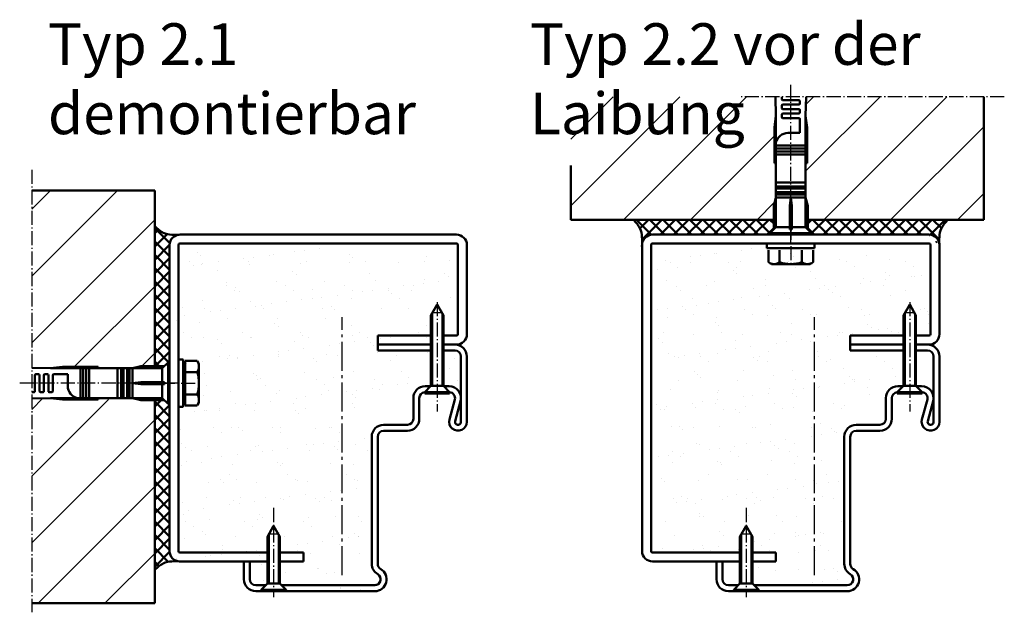
# Model space of a CAD drawing. Extents: x -578 to 6771, y 1394 to 8692.
# Drawn here: x 6002 to 6333, y 1654 to 1853 of the extents above; entities that cross this region are included whole.
import ezdxf

# ---------------------------------------------------------------- set-up
doc = ezdxf.new("R2010")
doc.units = 0
for name, pattern in [('AM_DIN_G_W050', [13.75, 9.75, -1.5, 1, -1.5]), ('AM_DIN_G_W050x2', [6.875, 4.75, -0.875, 0.375, -0.875]), ('SOLID', [0])]:
    doc.linetypes.add(name, pattern=pattern)
doc.layers.add('40', color=12, linetype='CONTINUOUS')
for name, color, linetype, lineweight in [('AM_0', 7, 'CONTINUOUS', 50), ('AM_0N', 7, 'CONTINUOUS', 50), ('AM_2', 5, 'CONTINUOUS', 50), ('AM_4N', 3, 'CONTINUOUS', 25), ('AM_6', 2, 'CONTINUOUS', 35), ('AM_7', 4, 'AM_DIN_G_W050', 25), ('AM_7N', 4, 'AM_DIN_G_W050', 25), ('AM_8', 1, 'CONTINUOUS', 25)]:
    doc.layers.add(name, color=color, linetype=linetype, lineweight=lineweight)
doc.styles.get("Standard").update_dxf_attribs({"font": 'arial.ttf'})
pattern_1 = [(45, (3e-12, 4.3256), (-2.245064, 2.245064), []), (135, (3e-12, 4.3256), (-2.245064, -2.245064), [])]
pattern_2 = [(37.5, (-0.792, 2.774), (-0.400008, 12.235331), [0, -9.652, 0, -10.795, 0, -10.31875]), (7.5, (-0.792, 2.774), (11.238082, 17.920628), [0, -5.207, 0, -8.6995, 0, -3.33375]), (327.5, (-8.603, 2.774), (19.77481, 0.03593), [0, -3.175, 0, -11.43, 0, -14.9225]), (317.5, (-8.603, 2.774), (19.08891, 5.573233), [0, -1.5875, 0, -7.493, 0, -8.5725])]
pattern_3 = [(45, (3e-12, 4.326), (-11.22532, 11.22532), [])]
pattern_4 = [(45, (-44.368, 4.326), (-11.22532, 11.22532), [])]

# ---------------------------------------------------------------- blocks, each defined once
blk = doc.blocks.new('*U52')
at = {"layer": 'AM_0N'}
for p, q in [((0, 8), (0, -8)), ((1.6, 8), (0, 8)), ((1.6, -8), (1.6, 8)), ((0, -8), (1.6, -8))]:
    blk.add_line(p, q, dxfattribs=at)
at = {"layer": 'AM_7N', "linetype": 'AM_DIN_G_W050x2'}
blk.add_line((-6, 0), (7.6, 0), dxfattribs=at)
blk = doc.blocks.new('*U56')
at = {"layer": 'AM_0N'}
for p, q in [((0, 4.2), (0, -4.2)), ((0, 4.2), (0.5, 4.2)), ((2.6, 2.1), (0.5, 4.2)), ((0.5, 4.2), (0.5, -4.2)), ((2.6, 2.1), (18.3, 2.1)), ((2.6, 2.1), (2.6, -2.1)), ((18.3, 2.1), (22, 0)), ((18.3, -2.1), (22, 0)), ((2.6, -2.1), (0.5, -4.2)), ((2.6, -2.1), (18.3, -2.1)), ((0, -4.2), (0.5, -4.2))]:
    blk.add_line(p, q, dxfattribs=at)
at = {"layer": 'AM_4N'}
for p, q in [((19.27, 1.55), (2.6, 1.55)), ((19.27, 1.55), (19.27, -1.55)), ((19.27, -1.55), (2.6, -1.55))]:
    blk.add_line(p, q, dxfattribs=at)
at = {"layer": 'AM_7N', "linetype": 'AM_DIN_G_W050x2'}
blk.add_line((28, 0), (-2.07, 0), dxfattribs=at)
blk = doc.blocks.new('*U55')
at = {"layer": 'AM_0N'}
for p, q in [((0, 4.2), (0, -4.2)), ((0, 4.2), (0.5, 4.2)), ((2.6, 2.1), (0.5, 4.2)), ((0.5, 4.2), (0.5, -4.2)), ((2.6, 2.1), (26.3, 2.1)), ((2.6, 2.1), (2.6, -2.1)), ((26.3, 2.1), (30, 0)), ((26.3, -2.1), (30, 0)), ((2.6, -2.1), (0.5, -4.2)), ((2.6, -2.1), (26.3, -2.1)), ((0, -4.2), (0.5, -4.2))]:
    blk.add_line(p, q, dxfattribs=at)
at = {"layer": 'AM_4N'}
for p, q in [((27.27, 1.55), (2.6, 1.55)), ((27.27, 1.55), (27.27, -1.55)), ((27.27, -1.55), (2.6, -1.55))]:
    blk.add_line(p, q, dxfattribs=at)
at = {"layer": 'AM_7N', "linetype": 'AM_DIN_G_W050x2'}
blk.add_line((30.8, 0), (-6, 0), dxfattribs=at)

msp = doc.modelspace()

# ---------------------------------------------------------------- hatches: boundary and pattern name
at = {"layer": 'AM_0'}
h = msp.add_hatch(dxfattribs=at)
h.set_pattern_fill('ANSI37', color=1, angle=270, style=0)
h.set_pattern_definition([(225, (6772.6807, 1905.2592), (-2.245064, 2.245064), []), (135, (6772.6807, 1905.2592), (2.245064, 2.245064), [])])
edge = h.paths.add_edge_path()
edge.add_arc((6214.78, 1777.578), 3.5, 450, 531.52265)
edge.add_spline(control_points=[(6211.28, 1777.078), (6211.384, 1779.248), (6211.549, 1782.692), (6209.274, 1785.164), (6208.433, 1786.078)], knot_values=[0, 0, 0, 0, 6.161337, 9.7740973, 9.7740973, 9.7740973, 9.7740973], degree=3, periodic=0)
edge.add_line((6208.433, 1786.078), (6255.53, 1786.078))
edge.add_line((6255.53, 1786.078), (6255.53, 1782.828))
edge.add_line((6255.53, 1782.828), (6254.28, 1781.578))
edge.add_line((6254.28, 1781.578), (6254.28, 1781.078))
edge.add_line((6254.28, 1781.078), (6214.78, 1781.078))
h = msp.add_hatch(dxfattribs=at)
h.set_pattern_fill('ANSI37', color=1, angle=270, style=0)
h.set_pattern_definition([(315, (5749.8786, 1905.2592), (2.245064, 2.245064), []), (45, (5749.8786, 1905.2592), (-2.245064, 2.245064), [])])
edge = h.paths.add_edge_path()
edge.add_arc((6307.78, 1777.578), 3.5, 368.47735, 450, ccw=False)
edge.add_spline(control_points=[(6311.28, 1777.078), (6311.176, 1779.248), (6311.011, 1782.692), (6313.286, 1785.164), (6314.127, 1786.078)], knot_values=[0, 0, 0, 0, 6.161337, 9.7740973, 9.7740973, 9.7740973, 9.7740973], degree=3, periodic=0)
edge.add_line((6314.127, 1786.078), (6267.03, 1786.078))
edge.add_line((6267.03, 1786.078), (6267.03, 1782.828))
edge.add_line((6267.03, 1782.828), (6268.28, 1781.578))
edge.add_line((6268.28, 1781.578), (6268.28, 1781.078))
edge.add_line((6268.28, 1781.078), (6307.78, 1781.078))
h = msp.add_hatch(dxfattribs=at)
h.set_pattern_fill('ANSI37', color=1, style=0)
h.set_pattern_definition(pattern_1)
edge = h.paths.add_edge_path()
edge.add_arc((6055.86, 1777.578), 3.5, 99.40837, 180, ccw=False)
edge.add_spline(control_points=[(6055.288, 1781.031), (6053.484, 1780.966), (6050.489, 1781.045), (6048.274, 1783.084), (6047.36, 1783.925)], knot_values=[1.0160146, 1.0160146, 1.0160146, 1.0160146, 6.161337, 9.7740973, 9.7740973, 9.7740973, 9.7740973], degree=3, periodic=0)
edge.add_line((6047.36, 1783.925), (6047.36, 1736.828))
edge.add_line((6047.36, 1736.828), (6050.61, 1736.828))
edge.add_line((6050.61, 1736.828), (6051.86, 1738.078))
edge.add_line((6051.86, 1738.078), (6052.36, 1738.078))
edge.add_line((6052.36, 1738.078), (6052.36, 1777.578))
h = msp.add_hatch(dxfattribs=at)
h.set_pattern_fill('AR-SAND', color=1, scale=0.25, style=0)
h.set_pattern_definition(pattern_2)
h.paths.add_polyline_path([(6133.568, 1734.526, -0.4142136), (6137.568, 1738.526), (6139.368, 1738.526), (6139.468, 1738.626), (6139.468, 1750.526), (6121.568, 1750.526), (6121.568, 1752.526), (6121.568, 1755.526), (6139.468, 1755.526), (6139.468, 1762.326), (6141.568, 1766.026), (6143.668, 1762.326), (6143.668, 1755.526), (6148.068, 1755.526, 0.4142136), (6148.568, 1756.026), (6148.568, 1776.026, 0.4142136), (6148.068, 1776.526), (6055.068, 1776.526, 0.4142136), (6054.568, 1776.026), (6054.568, 1737.526), (6056.168, 1737.526), (6056.168, 1735.341), (6056.768, 1735.341), (6056.768, 1737.034), (6060.886, 1737.034), (6061.468, 1736.026), (6061.468, 1723.026), (6060.886, 1722.019), (6056.768, 1722.019), (6056.768, 1723.711), (6056.168, 1723.711), (6056.168, 1721.526), (6054.568, 1721.526), (6054.568, 1673.026, 0.4142136), (6055.068, 1672.526), (6084.468, 1672.526), (6084.468, 1677.826), (6086.568, 1681.526), (6088.668, 1677.826), (6088.668, 1672.526), (6096.568, 1672.526), (6096.568, 1669.526), (6088.668, 1669.526), (6088.668, 1662.126), (6089.268, 1661.526), (6120.568, 1661.526, 0.7673274), (6121.568, 1665.258, -0.2679492), (6119.568, 1668.722), (6119.568, 1721.526, -0.4142136), (6123.568, 1725.526), (6131.568, 1725.526, 0.4142136), (6133.568, 1727.526)])
h = msp.add_hatch(dxfattribs=at)
h.set_pattern_fill('AR-SAND', color=1, scale=0.25, style=0)
h.set_pattern_definition(pattern_2)
h.paths.add_polyline_path([(6133.568, 1727.526), (6133.568, 1734.526, -0.4142136), (6137.568, 1738.526), (6139.368, 1738.526), (6139.468, 1738.626), (6139.468, 1750.526), (6121.568, 1750.526), (6121.568, 1752.526), (6121.568, 1755.526), (6139.468, 1755.526), (6139.468, 1762.326), (6141.568, 1766.026), (6143.668, 1762.326), (6143.668, 1755.526), (6148.068, 1755.526, 0.4142136), (6148.568, 1756.026), (6148.568, 1776.026, 0.4142136), (6148.068, 1776.526), (6055.068, 1776.526, 0.4142136), (6054.568, 1776.026), (6054.568, 1737.526), (6056.168, 1737.526), (6056.168, 1735.341), (6056.768, 1735.341), (6056.768, 1737.034), (6060.886, 1737.034), (6061.468, 1736.026), (6061.468, 1723.026), (6060.886, 1722.019), (6056.768, 1722.019), (6056.768, 1723.711), (6056.168, 1723.711), (6056.168, 1721.526), (6054.568, 1721.526), (6054.568, 1673.026, 0.4142136), (6055.068, 1672.526), (6084.468, 1672.526), (6084.468, 1677.826), (6086.568, 1681.526), (6088.668, 1677.826), (6088.668, 1672.526), (6096.568, 1672.526), (6096.568, 1669.526), (6088.668, 1669.526), (6088.668, 1662.126), (6089.268, 1661.526), (6120.568, 1661.526, 0.7673274), (6121.568, 1665.258, -0.2679492), (6119.568, 1668.722), (6119.568, 1721.526, -0.4142136), (6123.568, 1725.526), (6131.568, 1725.526, 0.4142136)])
h = msp.add_hatch(dxfattribs=at)
h.set_pattern_fill('AR-SAND', color=1, scale=0.25, style=0)
h.set_pattern_definition([(37.5, (-44.368, -5.674), (-0.400008, 12.235331), [0, -9.652, 0, -10.795, 0, -10.31875]), (7.5, (-44.368, -5.674), (11.238082, 17.920628), [0, -5.207, 0, -8.6995, 0, -3.33375]), (327.5, (-52.179, -5.674), (19.77481, 0.03593), [0, -3.175, 0, -11.43, 0, -14.9225]), (317.5, (-52.179, -5.674), (19.08891, 5.573233), [0, -1.5875, 0, -7.493, 0, -8.5725])])
h.paths.add_polyline_path([(6214.28, 1674.578, 0.4142136), (6214.78, 1674.078), (6244.18, 1674.078), (6244.18, 1680.347), (6244.73, 1680.347), (6246.28, 1683.078), (6248.38, 1679.378), (6248.38, 1674.078), (6256.28, 1674.078), (6256.28, 1671.078), (6248.38, 1671.078), (6248.38, 1663.678), (6248.98, 1663.078), (6280.28, 1663.078, 0.7673274), (6281.28, 1666.81, -0.2679492), (6279.28, 1670.274), (6279.28, 1713.078, -0.4142136), (6283.28, 1717.078), (6291.28, 1717.078, 0.4142136), (6293.28, 1719.078), (6293.28, 1726.078, -0.4142136), (6297.28, 1730.078), (6299.08, 1730.078), (6299.18, 1730.178), (6299.18, 1742.078), (6281.28, 1742.078), (6281.28, 1744.078), (6281.28, 1747.078), (6299.18, 1747.078), (6299.18, 1754.847), (6299.73, 1754.847), (6301.28, 1757.578), (6303.38, 1753.878), (6303.38, 1747.078), (6307.78, 1747.078, 0.4142136), (6308.28, 1747.578), (6308.28, 1777.578, 0.4142136), (6307.78, 1778.078), (6269.28, 1778.078), (6269.28, 1776.478), (6261.28, 1776.478), (6261.28, 1771.178, 0.0770006), (6265.034, 1771.759, 0.31), (6268.787, 1771.759), (6267.78, 1771.178), (6254.78, 1771.178), (6254.218, 1771.502, 0.2679492), (6257.525, 1771.759, 0.0770006), (6261.28, 1771.178), (6261.28, 1776.478), (6253.28, 1776.478), (6253.28, 1778.078), (6214.78, 1778.078, 0.4142136), (6214.28, 1777.578)])
h = msp.add_hatch(dxfattribs=at)
h.set_pattern_fill('AR-SAND', color=1, scale=0.25, style=0)
h.set_pattern_definition([(37.5, (3e-12, -5.674), (-0.400008, 12.235331), [0, -9.652, 0, -10.795, 0, -10.31875]), (7.5, (3e-12, -5.674), (11.238082, 17.920628), [0, -5.207, 0, -8.6995, 0, -3.33375]), (327.5, (-7.81, -5.674), (19.77481, 0.03593), [0, -3.175, 0, -11.43, 0, -14.9225]), (317.5, (-7.81, -5.674), (19.08891, 5.573233), [0, -1.5875, 0, -7.493, 0, -8.5725])])
h.paths.add_polyline_path([(6144.46, 1730.178), (6144.56, 1730.078), (6146.36, 1730.078, -0.4142136), (6150.36, 1726.078), (6150.36, 1740.078, 0.4142136), (6148.36, 1742.078), (6144.46, 1742.078)])
h = msp.add_hatch(dxfattribs=at)
h.set_pattern_fill('ANSI37', color=1, style=0)
h.set_pattern_definition(pattern_1)
edge = h.paths.add_edge_path()
edge.add_line((6052.36, 1724.078), (6051.86, 1724.078))
edge.add_line((6051.86, 1724.078), (6050.61, 1725.328))
edge.add_line((6050.61, 1725.328), (6047.36, 1725.328))
edge.add_line((6047.36, 1725.328), (6047.36, 1668.231))
edge.add_spline(control_points=[(6047.36, 1668.231), (6048.274, 1669.072), (6050.489, 1671.11), (6053.484, 1671.19), (6055.288, 1671.125)], knot_values=[1.0160146, 1.0160146, 1.0160146, 1.0160146, 4.6287749, 9.7740973, 9.7740973, 9.7740973, 9.7740973], degree=3, periodic=0)
edge.add_arc((6055.86, 1674.578), 3.5, 180, 260.59163, ccw=False)
edge.add_line((6052.36, 1674.578), (6052.36, 1724.078))
h = msp.add_hatch(dxfattribs=at)
h.set_pattern_fill('AR-SAND', color=1, scale=0.25, style=0)
h.set_pattern_definition([(37.5, (3e-12, 4.326), (-0.400008, 12.235331), [0, -9.652, 0, -10.795, 0, -10.31875]), (7.5, (3e-12, 4.326), (11.23808, 17.920628), [0, -5.207, 0, -8.6995, 0, -3.33375]), (327.5, (-7.81, 4.326), (19.77481, 0.03593), [0, -3.175, 0, -11.43, 0, -14.9225]), (317.5, (-7.81, 4.326), (19.08891, 5.573233), [0, -1.5875, 0, -7.493, 0, -8.5725])])
h.paths.add_polyline_path([(6079.36, 1671.078), (6079.36, 1665.078, 0.4142136), (6081.36, 1663.078), (6084.66, 1663.078), (6085.26, 1663.678), (6085.26, 1671.078)])
at = {"layer": 'AM_8'}
h = msp.add_hatch(dxfattribs=at)
h.set_pattern_fill('ANSI31', color=256, scale=5, style=0)
h.set_pattern_definition(pattern_4)
h.paths.add_polyline_path([(6256.28, 1805.078), (6255.78, 1805.078), (6255.78, 1817.078), (6256.28, 1821.078), (6256.155, 1827.442), (6187.28, 1827.442), (6187.28, 1786.078), (6255.53, 1786.078), (6255.53, 1790.779), (6256.28, 1793.578)])
h.paths.add_polyline_path([(6169.674, 1808.603), (6244.066, 1808.603), (6244.066, 1837.453), (6169.674, 1837.453)], flags=9)
h = msp.add_hatch(dxfattribs=at)
h.set_pattern_fill('ANSI31', color=256, scale=5, style=0)
h.set_pattern_definition(pattern_4)
h.paths.add_polyline_path([(6326.171, 1786.078), (6326.171, 1827.442), (6266.404, 1827.442), (6266.28, 1821.078), (6266.78, 1817.078), (6266.78, 1805.078), (6266.28, 1805.078), (6266.28, 1793.578), (6267.03, 1790.779), (6267.03, 1786.078)])
h = msp.add_hatch(dxfattribs=at)
h.set_pattern_fill('ANSI31', color=256, scale=5, style=0)
h.set_pattern_definition(pattern_3)
h.paths.add_polyline_path([(6005.996, 1736.202), (6012.36, 1736.078), (6016.36, 1736.578), (6028.36, 1736.578), (6040.659, 1736.292), (6042.659, 1736.828), (6047.36, 1736.828), (6047.36, 1795.968), (6005.996, 1795.968)])
h = msp.add_hatch(dxfattribs=at)
h.set_pattern_fill('ANSI31', color=256, scale=5, style=0)
h.set_pattern_definition(pattern_3)
h.paths.add_polyline_path([(6005.996, 1657.078), (6047.36, 1657.078), (6047.36, 1725.328), (6042.659, 1725.328), (6012.36, 1726.078), (6005.996, 1725.953)])

# ---------------------------------------------------------------- linework, layer by layer
at = {"layer": '40', "linetype": 'SOLID'}
for p in [(6152.36, 1718.078), (6311.28, 1718.078)]:
    msp.add_point(p, dxfattribs=at)
at = {"layer": 'AM_0'}
for p, q in [((6256.155, 1827.442), (6256.28, 1821.078)), ((6258.28, 1826.578), (6258.28, 1827.442)), ((6258.28, 1823.578), (6258.28, 1824.578)), ((6264.03, 1826.328), (6258.53, 1826.328)), ((6258.53, 1824.828), (6264.03, 1824.828)), ((6264.28, 1825.078), (6264.28, 1826.078)), ((6266.404, 1827.442), (6266.28, 1821.078)), ((6258.28, 1820.578), (6258.28, 1821.578)), ((6264.03, 1823.328), (6258.53, 1823.328)), ((6258.53, 1821.828), (6264.03, 1821.828)), ((6264.28, 1822.078), (6264.28, 1823.078)), ((6256.28, 1821.078), (6255.78, 1817.078)), ((6256.28, 1821.078), (6256.28, 1783.578)), ((6264.03, 1820.328), (6258.53, 1820.328)), ((6264.28, 1820.078), (6264.28, 1815.328)), ((6266.28, 1821.078), (6266.78, 1817.078)), ((6266.28, 1821.078), (6266.28, 1783.578)), ((6255.78, 1817.078), (6255.78, 1805.078)), ((6264.28, 1815.328), (6260.28, 1815.328)), ((6266.78, 1817.078), (6266.78, 1805.078)), ((6256.28, 1811.078), (6266.28, 1811.078)), ((6256.28, 1810.078), (6266.28, 1810.078)), ((6256.28, 1809.078), (6266.28, 1809.078)), ((6256.28, 1808.078), (6266.28, 1808.078)), ((6255.78, 1805.078), (6256.28, 1805.078)), ((6266.78, 1805.078), (6266.28, 1805.078)), ((6256.28, 1798.578), (6266.28, 1798.578)), ((6256.28, 1797.328), (6266.28, 1797.328)), ((6256.28, 1796.578), (6266.28, 1796.578)), ((6256.28, 1795.328), (6266.28, 1795.328)), ((6256.28, 1793.578), (6255.53, 1790.779)), ((6256.28, 1794.578), (6266.28, 1794.578)), ((6256.28, 1793.578), (6266.28, 1793.578)), ((6261.28, 1793.578), (6260.905, 1790.779)), ((6261.655, 1790.779), (6261.28, 1793.578)), ((6266.28, 1793.578), (6267.03, 1790.779)), ((6255.53, 1790.779), (6255.53, 1782.828)), ((6260.905, 1790.779), (6260.905, 1782.828)), ((6260.905, 1790.779), (6261.655, 1790.779)), ((6261.655, 1782.828), (6261.655, 1790.779)), ((6267.03, 1790.779), (6267.03, 1782.828)), ((6256.28, 1783.578), (6254.28, 1781.578)), ((6254.28, 1781.578), (6254.28, 1781.078)), ((6254.28, 1781.578), (6268.28, 1781.578)), ((6256.28, 1783.578), (6260.905, 1783.578)), ((6260.905, 1782.828), (6261.655, 1782.828)), ((6261.655, 1783.578), (6266.28, 1783.578)), ((6266.28, 1783.578), (6268.28, 1781.578)), ((6268.28, 1781.578), (6268.28, 1781.078)), ((6148.86, 1781.078), (6055.86, 1781.078)), ((6307.78, 1781.078), (6214.78, 1781.078)), ((6052.36, 1777.578), (6052.36, 1674.578)), ((6055.36, 1739.078), (6055.36, 1777.578)), ((6055.86, 1778.078), (6148.86, 1778.078)), ((6149.36, 1747.578), (6149.36, 1777.578)), ((6152.36, 1747.578), (6152.36, 1777.578)), ((6211.28, 1777.578), (6211.28, 1674.578)), ((6214.28, 1674.578), (6214.28, 1777.578)), ((6214.78, 1778.078), (6307.78, 1778.078)), ((6308.28, 1747.578), (6308.28, 1777.578)), ((6311.28, 1747.578), (6311.28, 1777.578)), ((6122.36, 1744.078), (6122.36, 1747.078)), ((6122.36, 1747.078), (6140.26, 1747.078)), ((6144.46, 1747.078), (6148.86, 1747.078)), ((6281.28, 1744.078), (6281.28, 1747.078)), ((6281.28, 1747.078), (6299.18, 1747.078)), ((6303.38, 1747.078), (6307.78, 1747.078)), ((6122.36, 1744.078), (6140.26, 1744.078)), ((6144.46, 1744.078), (6148.36, 1744.078)), ((6281.28, 1744.078), (6299.18, 1744.078)), ((6303.38, 1744.078), (6307.28, 1744.078)), ((6005.996, 1736.202), (6012.36, 1736.078)), ((6012.36, 1736.078), (6016.36, 1736.578)), ((6012.36, 1736.078), (6049.86, 1736.078)), ((6016.36, 1736.578), (6028.36, 1736.578)), ((6022.36, 1726.078), (6022.36, 1736.078)), ((6023.36, 1726.078), (6023.36, 1736.078)), ((6024.36, 1726.078), (6024.36, 1736.078)), ((6025.36, 1726.078), (6025.36, 1736.078)), ((6028.36, 1736.578), (6028.36, 1736.078)), ((6034.86, 1726.078), (6034.86, 1736.078)), ((6036.11, 1726.078), (6036.11, 1736.078)), ((6036.86, 1726.078), (6036.86, 1736.078)), ((6038.11, 1726.078), (6038.11, 1736.078)), ((6038.86, 1726.078), (6038.86, 1736.078)), ((6039.86, 1736.078), (6042.659, 1736.828)), ((6039.86, 1726.078), (6039.86, 1736.078)), ((6042.659, 1736.828), (6050.61, 1736.828)), ((6049.86, 1736.078), (6051.86, 1738.078)), ((6049.86, 1731.453), (6049.86, 1736.078)), ((6051.86, 1738.078), (6052.36, 1738.078)), ((6051.86, 1724.078), (6051.86, 1738.078)), ((6052.36, 1738.078), (6052.36, 1724.078)), ((6007.11, 1733.828), (6007.11, 1728.328)), ((6008.36, 1734.078), (6007.36, 1734.078)), ((6008.61, 1728.328), (6008.61, 1733.828)), ((6010.11, 1733.828), (6010.11, 1728.328)), ((6011.36, 1734.078), (6010.36, 1734.078)), ((6011.61, 1728.328), (6011.61, 1733.828)), ((6013.11, 1733.828), (6013.11, 1728.328)), ((6013.36, 1734.078), (6018.11, 1734.078)), ((6018.11, 1734.078), (6018.11, 1730.078)), ((6042.659, 1731.453), (6039.86, 1731.078)), ((6039.86, 1731.078), (6042.659, 1730.703)), ((6050.61, 1731.453), (6042.659, 1731.453)), ((6042.659, 1730.703), (6042.659, 1731.453)), ((6042.659, 1730.703), (6050.61, 1730.703)), ((6049.86, 1726.078), (6049.86, 1730.703)), ((6050.61, 1730.703), (6050.61, 1731.453)), ((6006.86, 1728.078), (6005.996, 1728.078)), ((6005.996, 1725.953), (6012.36, 1726.078)), ((6009.86, 1728.078), (6008.86, 1728.078)), ((6012.86, 1728.078), (6011.86, 1728.078)), ((6012.36, 1726.078), (6016.36, 1725.578)), ((6012.36, 1726.078), (6049.86, 1726.078)), ((6016.36, 1725.578), (6028.36, 1725.578)), ((6028.36, 1725.578), (6028.36, 1726.078)), ((6039.86, 1726.078), (6042.659, 1725.328)), ((6042.659, 1725.328), (6050.61, 1725.328)), ((6049.86, 1726.078), (6051.86, 1724.078)), ((6211.28, 1728.078), (6211.28, 1714.078)), ((6051.86, 1724.078), (6052.36, 1724.078)), ((6055.36, 1674.578), (6055.36, 1723.078)), ((6085.26, 1674.078), (6055.86, 1674.078)), ((6097.36, 1674.078), (6089.46, 1674.078)), ((6097.36, 1671.078), (6097.36, 1674.078)), ((6244.18, 1674.078), (6214.78, 1674.078)), ((6256.28, 1674.078), (6248.38, 1674.078)), ((6256.28, 1671.078), (6256.28, 1674.078)), ((6055.86, 1671.078), (6085.26, 1671.078)), ((6089.46, 1671.078), (6097.36, 1671.078)), ((6214.78, 1671.078), (6244.18, 1671.078)), ((6248.38, 1671.078), (6256.28, 1671.078))]:
    msp.add_line(p, q, dxfattribs=at)
at = {"layer": 'AM_0', "linetype": 'SOLID'}
for p, q in [((6122.36, 1742.078), (6122.36, 1744.078)), ((6122.36, 1744.078), (6140.26, 1744.078)), ((6122.36, 1742.078), (6140.26, 1742.078)), ((6144.46, 1744.078), (6148.86, 1744.078)), ((6144.46, 1742.078), (6148.36, 1742.078)), ((6281.28, 1742.078), (6281.28, 1744.078)), ((6281.28, 1744.078), (6299.18, 1744.078)), ((6281.28, 1742.078), (6299.18, 1742.078)), ((6303.38, 1744.078), (6307.78, 1744.078)), ((6303.38, 1742.078), (6307.28, 1742.078)), ((6150.36, 1718.078), (6150.36, 1740.078)), ((6152.36, 1718.078), (6152.36, 1740.078)), ((6309.28, 1718.078), (6309.28, 1740.078)), ((6311.28, 1718.078), (6311.28, 1740.078)), ((6138.36, 1730.078), (6140.16, 1730.078)), ((6144.56, 1730.078), (6146.36, 1730.078)), ((6297.28, 1730.078), (6299.08, 1730.078)), ((6303.48, 1730.078), (6305.28, 1730.078)), ((6134.36, 1719.078), (6134.36, 1726.078)), ((6136.36, 1719.078), (6136.36, 1726.078)), ((6146.466, 1718.867), (6148.29, 1725.551)), ((6293.28, 1719.078), (6293.28, 1726.078)), ((6295.28, 1719.078), (6295.28, 1726.078)), ((6305.385, 1718.867), (6307.209, 1725.551)), ((6148.395, 1718.341), (6150.219, 1725.025)), ((6307.315, 1718.341), (6309.139, 1725.025)), ((6124.36, 1717.078), (6132.36, 1717.078)), ((6283.28, 1717.078), (6291.28, 1717.078)), ((6120.36, 1670.274), (6120.36, 1713.078)), ((6122.36, 1670.274), (6122.36, 1713.078)), ((6124.36, 1715.078), (6132.36, 1715.078)), ((6279.28, 1670.274), (6279.28, 1713.078)), ((6281.28, 1670.274), (6281.28, 1713.078)), ((6283.28, 1715.078), (6291.28, 1715.078)), ((6077.36, 1665.078), (6077.36, 1671.078)), ((6077.36, 1671.078), (6079.36, 1671.078)), ((6079.36, 1665.078), (6079.36, 1671.078)), ((6236.28, 1665.078), (6236.28, 1671.078)), ((6236.28, 1671.078), (6238.28, 1671.078)), ((6238.28, 1665.078), (6238.28, 1671.078)), ((6081.36, 1663.078), (6084.66, 1663.078)), ((6090.06, 1663.078), (6121.36, 1663.078)), ((6240.28, 1663.078), (6243.58, 1663.078)), ((6248.98, 1663.078), (6280.28, 1663.078)), ((6081.36, 1661.078), (6083.16, 1661.078)), ((6081.36, 1661.078), (6083.16, 1661.078)), ((6091.56, 1661.078), (6121.36, 1661.078)), ((6091.56, 1661.078), (6121.36, 1661.078)), ((6240.28, 1661.078), (6242.08, 1661.078)), ((6240.28, 1661.078), (6242.08, 1661.078)), ((6250.48, 1661.078), (6280.28, 1661.078)), ((6250.48, 1661.078), (6280.28, 1661.078))]:
    msp.add_line(p, q, dxfattribs=at)
at = {"layer": 'AM_0'}
for centre, radius, start, end in [((6258.53, 1826.578), 0.25, 180, 270), ((6258.53, 1824.578), 0.25, 90, 180), ((6264.03, 1826.078), 0.25, 0, 90), ((6264.03, 1825.078), 0.25, 270, 0), ((6258.53, 1823.578), 0.25, 180, 270), ((6258.53, 1821.578), 0.25, 90, 180), ((6264.03, 1823.078), 0.25, 0, 90), ((6264.03, 1822.078), 0.25, 270, 0), ((6258.53, 1820.578), 0.25, 180, 270), ((6264.03, 1820.078), 0.25, 0, 90), ((6260.508, 1810.96), 4.373, 92.99197, 165.19574), ((6055.86, 1777.578), 3.5, 90, 180), ((6148.86, 1777.578), 3.5, 0, 90), ((6214.78, 1777.578), 3.5, 90, 180), ((6307.78, 1777.578), 3.5, 0, 90), ((6055.86, 1777.578), 0.5, 90, 180), ((6148.86, 1777.578), 0.5, 0, 90), ((6214.78, 1777.578), 0.5, 90, 180), ((6307.78, 1777.578), 0.5, 0, 90), ((6148.86, 1747.578), 3.5, 270, 0), ((6148.86, 1747.578), 0.5, 270, 0), ((6307.78, 1747.578), 3.5, 270, 0), ((6307.78, 1747.578), 0.5, 270, 0), ((6007.36, 1733.828), 0.25, 90, 180), ((6008.36, 1733.828), 0.25, 0, 90), ((6010.36, 1733.828), 0.25, 90, 180), ((6011.36, 1733.828), 0.25, 0, 90), ((6013.36, 1733.828), 0.25, 90, 180), ((6022.478, 1730.306), 4.373, 182.99197, 255.19574), ((6006.86, 1728.328), 0.25, 270, 0), ((6008.86, 1728.328), 0.25, 180, 270), ((6009.86, 1728.328), 0.25, 270, 0), ((6011.86, 1728.328), 0.25, 180, 270), ((6012.86, 1728.328), 0.25, 270, 0), ((6055.86, 1674.578), 3.5, 180, 270), ((6055.86, 1674.578), 0.5, 180, 270), ((6214.78, 1674.578), 3.5, 180, 270), ((6214.78, 1674.578), 0.5, 180, 270)]:
    msp.add_arc(centre, radius, start, end, dxfattribs=at)
at = {"layer": 'AM_0', "linetype": 'SOLID'}
for centre, radius, start, end in [((6148.36, 1740.078), 4, 0, 90), ((6148.36, 1740.078), 2, 0, 90), ((6307.28, 1740.078), 4, 0, 90), ((6307.28, 1740.078), 2, 0, 90), ((6138.36, 1726.078), 4, 90, 180), ((6146.36, 1726.078), 4, 344.73852, 90), ((6297.28, 1726.078), 4, 90, 180), ((6305.28, 1726.078), 4, 344.73852, 90), ((6138.36, 1726.078), 2, 95.73917, 180), ((6146.36, 1726.078), 2, 344.73852, 84.26083), ((6297.28, 1726.078), 2, 95.73917, 180), ((6305.28, 1726.078), 2, 344.73852, 84.26083), ((6132.36, 1719.078), 2, 270, 0), ((6132.36, 1719.078), 4, 270, 0), ((6149.36, 1718.078), 3, 164.73852, 0), ((6291.28, 1719.078), 2, 270, 0), ((6291.28, 1719.078), 4, 270, 0), ((6308.28, 1718.078), 3, 164.73852, 0), ((6124.36, 1713.078), 4, 90, 180), ((6149.36, 1718.078), 1, 164.73852, 0), ((6283.28, 1713.078), 4, 90, 180), ((6308.28, 1718.078), 1, 164.73852, 0), ((6124.36, 1713.078), 2, 90, 180), ((6283.28, 1713.078), 2, 90, 180), ((6124.36, 1670.274), 4, 180, 240), ((6124.36, 1670.274), 2, 180, 240), ((6283.28, 1670.274), 4, 180, 240), ((6283.28, 1670.274), 2, 180, 240), ((6121.36, 1665.078), 4, 270, 60), ((6121.36, 1665.078), 4, 270, 60), ((6121.36, 1665.078), 2, 270, 60), ((6280.28, 1665.078), 4, 270, 60), ((6280.28, 1665.078), 4, 270, 60), ((6280.28, 1665.078), 2, 270, 60), ((6081.36, 1665.078), 4, 180, 270), ((6081.36, 1665.078), 2, 180, 270), ((6240.28, 1665.078), 4, 180, 270), ((6240.28, 1665.078), 2, 180, 270)]:
    msp.add_arc(centre, radius, start, end, dxfattribs=at)
at = {"layer": 'AM_0'}
for points in [[(6211.208, 1777.078), (6210.55, 1783.204), (6208.361, 1786.078)], [(6311.28, 1777.078), (6311.937, 1783.204), (6314.127, 1786.078)], [(6056.36, 1781.078), (6050.234, 1781.735), (6047.36, 1783.925)], [(6056.36, 1671.078), (6050.234, 1670.42), (6047.36, 1668.231)]]:
    msp.add_spline(points, degree=3, dxfattribs=at)
at = {"layer": 'AM_0N'}
for p, q in [((6253.772, 1771.759), (6253.772, 1775.878)), ((6257.525, 1771.759), (6257.525, 1775.878)), ((6265.034, 1771.759), (6265.034, 1775.878)), ((6268.787, 1771.759), (6268.787, 1775.878)), ((6253.772, 1771.759), (6254.78, 1771.178)), ((6268.787, 1771.759), (6267.78, 1771.178)), ((6267.78, 1771.178), (6254.78, 1771.178)), ((6061.678, 1738.585), (6057.56, 1738.585)), ((6057.56, 1736.893), (6057.56, 1738.585)), ((6061.678, 1738.585), (6062.26, 1737.578)), ((6057.56, 1736.893), (6056.96, 1736.893)), ((6056.96, 1736.893), (6056.96, 1735.078)), ((6057.56, 1725.263), (6057.56, 1736.893)), ((6062.26, 1737.578), (6062.26, 1724.578)), ((6056.96, 1735.078), (6056.96, 1727.078)), ((6061.678, 1734.832), (6057.56, 1734.832)), ((6056.96, 1727.078), (6056.96, 1725.263)), ((6057.56, 1725.263), (6056.96, 1725.263)), ((6061.678, 1727.323), (6057.56, 1727.323)), ((6057.56, 1723.57), (6057.56, 1725.263)), ((6061.678, 1723.57), (6057.56, 1723.57)), ((6061.678, 1723.57), (6062.26, 1724.578))]:
    msp.add_line(p, q, dxfattribs=at)
for centre, radius, start, end in [((6255.649, 1774.495), 3.317, 244.44687, 304.44687), ((6261.28, 1783.587), 12.409, 252.38753, 287.61247), ((6266.911, 1774.495), 3.317, 235.55313, 295.55313), ((6058.943, 1736.709), 3.317, 325.55313, 25.55313), ((6049.851, 1731.078), 12.409, 342.38753, 17.61247), ((6058.943, 1725.447), 3.317, 334.44687, 34.44687)]:
    msp.add_arc(centre, radius, start, end, dxfattribs=at)
at = {"layer": 'AM_2'}
for p, q in [((6326.171, 1827.442), (6326.171, 1786.078)), ((6187.28, 1804.316), (6187.28, 1786.078)), ((6005.996, 1795.968), (6047.36, 1795.968)), ((6047.36, 1795.968), (6047.36, 1736.828)), ((6255.53, 1786.078), (6187.28, 1786.078)), ((6261.655, 1786.078), (6260.905, 1786.078)), ((6326.171, 1786.078), (6267.03, 1786.078)), ((6047.36, 1731.453), (6047.36, 1730.703)), ((6047.36, 1725.328), (6047.36, 1657.078)), ((6005.996, 1657.078), (6047.36, 1657.078))]:
    msp.add_line(p, q, dxfattribs=at)
at = {"layer": 'AM_7', "linetype": 'AM_DIN_G_W050x2'}
for p, q in [((6333.088, 1827.442), (6243.871, 1827.442)), ((6005.996, 1802.886), (6005.996, 1653.962))]:
    msp.add_line(p, q, dxfattribs=at)
at = {"layer": 'AM_7'}
for p, q in [((6110.36, 1666.515), (6110.36, 1753.277)), ((6269.28, 1666.515), (6269.28, 1753.277))]:
    msp.add_line(p, q, dxfattribs=at)
at = {"layer": 'AM_7N', "linetype": 'AM_DIN_G_W050x2'}
for p, q in [((6261.28, 1778.562), (6261.28, 1831.474)), ((6054.875, 1731.078), (6001.964, 1731.078))]:
    msp.add_line(p, q, dxfattribs=at)

# ---------------------------------------------------------------- block references
at = {"layer": 'AM_0N'}
for name, p, rotation in [('*U52', (6261.28, 1778.078), 270.0000000000001), ('*U55', (6142.36, 1727.578), 90.00000000000007), ('*U55', (6301.28, 1727.578), 90.00000000000007), ('*U56', (6087.36, 1661.078), 90.00000000000007), ('*U56', (6246.28, 1661.078), 90.00000000000007)]:
    msp.add_blockref(name, p, dxfattribs=dict(at, rotation=rotation))
msp.add_blockref('*U52', (6055.36, 1731.078), dxfattribs=at)

# ---------------------------------------------------------------- texts
at = {"layer": 'AM_6', "char_height": 14, "attachment_point": 1}
for s, insert, width in [('{\\fArial|b1|i0|c0|p34;Typ 2.1\\Pdemontierbar}', (6011.48, 1852.216), 64.35282), ('{\\fArial|b1|i0|c0|p34;Typ 2.2 vor der Laibung}', (6173.594, 1852.216), 171.26542)]:
    msp.add_mtext(s, dxfattribs=dict(at, insert=insert, width=width))

doc.saveas('drawing.dxf')
